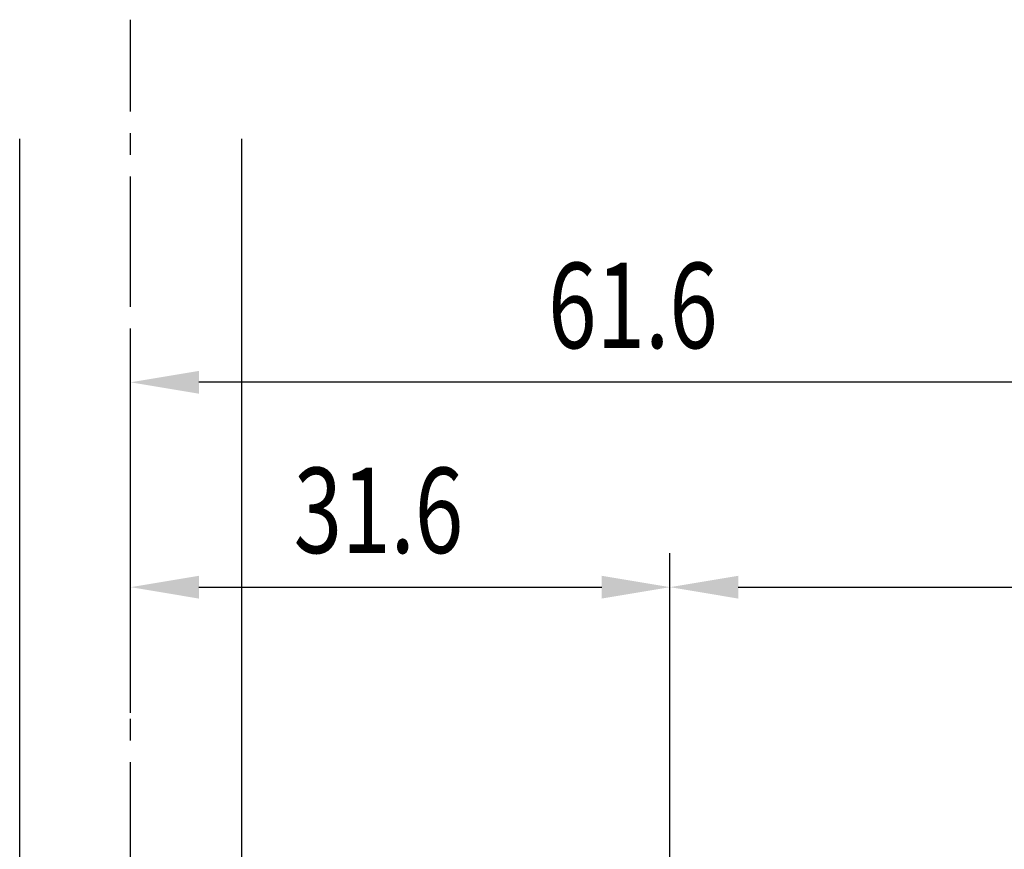
# Model space of a CAD drawing. Extents: x 0 to 420, y 0 to 594.
# Drawn here: x 135 to 192, y 389 to 437 of the extents above; entities that cross this region are included whole.
import ezdxf

# ---------------------------------------------------------------- set-up
doc = ezdxf.new("R2010")
doc.units = 0
doc.header["$LTSCALE"] = 0.4
doc.linetypes.add('CENTER2', pattern=[28.575, 19.05, -3.175, 3.175, -3.175])
doc.layers.get('0').update_dxf_attribs({"linetype": 'CONTINUOUS'})
for name, color, linetype in [('CENTER', 6, 'CENTER2'), ('DIMS', 1, 'CONTINUOUS'), ('GENKYO', 3, 'CONTINUOUS')]:
    doc.layers.add(name, color=color, linetype=linetype)
doc.styles.add('DIMS', font='romans.shx', dxfattribs={"width": 0.75, "bigfont": 'bigfont.shx'})

# ---------------------------------------------------------------- blocks, each defined once
blk = doc.blocks.new('*U35')
at = {"layer": 'DIMS', "color": 7, "style": 'DIMS', "width": 0.75}
blk.add_text('31.6', height=5, dxfattribs=at).set_placement((150.7, 406.048))
blk = doc.blocks.new('*U40')
at = {"layer": 'DIMS', "color": 7, "style": 'DIMS', "width": 0.75}
blk.add_text('61.6', height=5, dxfattribs=at).set_placement((165.611, 418.048))

msp = doc.modelspace()

# ---------------------------------------------------------------- linework, layer by layer
at = {"layer": 'CENTER'}
msp.add_line((141.15, 226.166), (141.15, 437.287), dxfattribs=at)
at = {"layer": 'DIMS'}
for p, q in [((141.15, 406.048), (141.15, 418.048)), ((198.75, 416.048), (145.15, 416.048)), ((141.15, 396.696), (141.15, 406.048)), ((172.75, 353.716), (172.75, 406.048)), ((172.75, 354.316), (172.75, 406.048)), ((145.15, 404.048), (168.75, 404.048)), ((176.75, 404.048), (215.75, 404.048))]:
    msp.add_line(p, q, dxfattribs=at)
for points in [[(145.15, 416.715), (145.15, 415.381), (141.15, 416.048)], [(145.15, 404.715), (145.15, 403.381), (141.15, 404.048)], [(168.75, 404.715), (168.75, 403.381), (172.75, 404.048)], [(176.75, 404.715), (176.75, 403.381), (172.75, 404.048)]]:
    msp.add_solid(points, dxfattribs=at)
at = {"layer": 'GENKYO'}
for p, q in [((134.65, 360.616), (134.65, 430.316)), ((147.65, 430.316), (147.65, 360.966))]:
    msp.add_line(p, q, dxfattribs=at)

# ---------------------------------------------------------------- block references
for name in ['*U40', '*U35']:
    msp.add_blockref(name, (0, 0))

doc.saveas('drawing.dxf')
